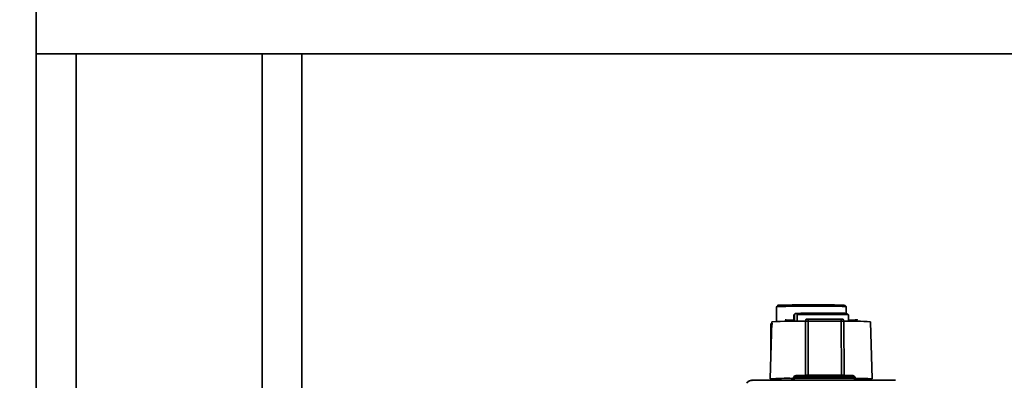
# Model space of a CAD drawing. Units: millimetres. Extents: x 1167205 to 2857013, y -2941222 to 629824.
# Drawn here: x 1190513 to 1190662, y 578376 to 578431 of the extents above; entities that cross this region are included whole.
import ezdxf

# ---------------------------------------------------------------- set-up
doc = ezdxf.new("R2010")
doc.units = ezdxf.units.MM
doc.header["$LTSCALE"] = 3000
doc.layers.get('DefPoints').update_dxf_attribs({"color": 146})
doc.styles.add('XR-A-PLAN(EQUIP)$0$ARIAL', font='arial.ttf')
doc.dimstyles.new('XR-A-PLAN(EQUIP)$0$200_화살지시선$0', dxfattribs={"dimscale": 100, "dimtxt": 5, "dimasz": 2, "dimexe": 2, "dimexo": 1, "dimgap": 1, "dimtad": 1, "dimdec": 0, "dimdsep": 46, "dimtxsty": 'XR-A-PLAN(EQUIP)$0$ARIAL', "dimcen": 1, "dimclrd": 6, "dimclre": 6, "dimclrt": 3, "dimadec": 0, "dimazin": 0, "dimtfac": 1, "dimtdec": 0, "dimtix": 1, "dimtmove": 2, "dimatfit": 3, "dimfxl": 1, "dimtolj": 1, "dimtzin": 0, "dimlwd": -1, "dimlwe": -1, "dimarcsym": 0})

# ---------------------------------------------------------------- blocks, each defined once
blk = doc.blocks.new('14-b')
at = {"color": 8, "linetype": 'Continuous', "lineweight": 35}
for p, q in [((37662.86, 47056.52), (37662.86, 46977.47)), ((37634.86, 47052.21), (37634.86, 46977.47))]:
    blk.add_line(p, q, dxfattribs=at)
at = {"color": 7, "linetype": 'Continuous', "lineweight": 35}
for p, q in [((37628.86, 47051.28), (37628.86, 46977.47)), ((37668.86, 47037.47), (37668.86, 46977.47)), ((37736.68, 47026.67), (37736.57, 47026.66)), ((37742.8, 47026.66), (37736.57, 47026.66)), ((37739.33, 47026.46), (37739.55, 47017.84)), ((37739.41, 47026.66), (37739.41, 47026.44)), ((37742.7, 47026.56), (37742.71, 47026.36)), ((37742.79, 47026.33), (37742.78, 47026.56)), ((37742.8, 47026.66), (37752.13, 47026.66)), ((37742.8, 47026.66), (37742.91, 47026.56)), ((37742.91, 47026.56), (37742.92, 47026.34)), ((37742.92, 47026.34), (37752.01, 47026.34)), ((37744.64, 47025.87), (37743.37, 47025.93)), ((37743.47, 47026.14), (37744.7, 47026.07)), ((37751.49, 47026.14), (37743.47, 47026.14)), ((37744.65, 47017.74), (37744.64, 47025.87)), ((37744.64, 47025.87), (37745.02, 47025.86)), ((37744.7, 47026.07), (37745.01, 47026.07)), ((37750.05, 47026.07), (37745.01, 47026.07)), ((37745.02, 47025.86), (37745.04, 47017.74)), ((37750.07, 47025.86), (37745.02, 47025.86)), ((37750, 47017.74), (37750.07, 47025.86)), ((37750.05, 47026.07), (37750.35, 47026.07)), ((37750.07, 47025.86), (37750.44, 47025.87)), ((37750.35, 47026.07), (37751.49, 47026.14)), ((37750.44, 47025.87), (37750.38, 47017.74)), ((37751.61, 47025.93), (37750.44, 47025.87)), ((37752.01, 47026.34), (37752.02, 47026.56)), ((37752.02, 47026.56), (37752.13, 47026.66)), ((37758.18, 47026.66), (37752.13, 47026.66)), ((37752.14, 47026.56), (37752.13, 47026.33)), ((37752.2, 47026.36), (37752.21, 47026.56)), ((37754.41, 47017.83), (37754.65, 47026.44)), ((37758.18, 47026.66), (37758.2, 47026.66)), ((37758.2, 47026.66), (37758.2, 47026.66)), ((37758.2, 47026.66), (37758.2, 47026.66)), ((37739.4, 47023.55), (37739.4, 47018.17)), ((37740.25, 47017.8), (37740.25, 47015.57)), ((37742.88, 47017.75), (37742.88, 47016.8)), ((37743, 47016.78), (37743, 47017.75)), ((37743.36, 47017.75), (37743.36, 47016.77)), ((37745.04, 47017.74), (37744.65, 47017.74)), ((37744.74, 47017.45), (37745.02, 47017.45)), ((37745.02, 47017.45), (37749.98, 47017.45)), ((37745.04, 47017.74), (37750, 47017.74)), ((37749.98, 47017.45), (37750.24, 47017.45)), ((37750.38, 47017.74), (37750, 47017.74)), ((37751.08, 47016.79), (37751.08, 47017.74)), ((37740.25, 47015.57), (37740.45, 47015.37)), ((37742.88, 47016.8), (37743.08, 47016.59)), ((37743.19, 47016.58), (37743, 47016.78)), ((37743.1, 47016.6), (37743.09, 47016.59)), ((37743.09, 47016.59), (37743.19, 47016.58)), ((37743.53, 47016.59), (37743.19, 47016.58)), ((37743.36, 47016.77), (37743.55, 47016.57)), ((37750.54, 47015.35), (37750.74, 47015.56)), ((37750.75, 47015.56), (37750.75, 47016.57)), ((37750.88, 47016.59), (37751.08, 47016.79)), ((37628.86, 46977.47), (37628.86, 46961.47)), ((37948.86, 46977.47), (37628.86, 46977.47))]:
    blk.add_line(p, q, dxfattribs=at)
at = {"color": 7, "linetype": 'Continuous', "lineweight": 35, "flags": 128}
for points in [[(37744.74, 47017.45), (37744.73, 47017.45), (37744.71, 47017.47), (37744.69, 47017.5), (37744.68, 47017.53), (37744.67, 47017.58), (37744.66, 47017.63), (37744.65, 47017.68), (37744.65, 47017.74)], [(37750.38, 47017.74), (37750.38, 47017.68), (37750.37, 47017.63), (37750.35, 47017.58), (37750.34, 47017.53), (37750.32, 47017.5), (37750.29, 47017.47), (37750.27, 47017.45), (37750.24, 47017.45)], [(37742.88, 47016.8), (37742.91, 47016.79), (37743, 47016.78)]]:
    blk.add_lwpolyline(points, dxfattribs=at)
at = {"color": 7, "linetype": 'Continuous', "lineweight": 35}
for centre, radius, start, end in [((37741.9, 47058.04), 31.69, 265.3466, 271.4664), ((37742.89, 47040.51), 13.95, 269.2393, 269.5607), ((37742.49, 47036.22), 9.89, 271.7564, 272.4822), ((37744.17, 47025.91), 0.851, 356.8705, 10.8698), ((37752.21, 47023.96), 2.61, 89.9167, 91.4392), ((37752.7, 47049.29), 22.93, 268.745, 274.8627), ((37743.54, 47087.02), 69.29, 266.6991, 270.9205), ((37744.15, 47017.67), 0.898, 346.0324, 4.5444), ((37751.34, 47065.4), 47.67, 268.8455, 273.6961), ((37744.59, 47121.92), 106.44, 267.659, 270.7061), ((37746.9, 47147.26), 130.54, 268.4446, 271.8338), ((37747.2, 47094.2), 78.73, 269.0554, 272.5792)]:
    blk.add_arc(centre, radius, start, end, dxfattribs=at)
at = {"color": 8, "linetype": 'Continuous', "lineweight": 35}
blk.add_arc((37742.46, 47026.56), 0.327, 0.3686, 17.1237, dxfattribs=at)
at = {"color": 7, "linetype": 'Continuous', "lineweight": 35}
for points, knots in [([(37735.79, 47027.11), (37735.83, 47027.04), (37735.92, 47026.91), (37736.11, 47026.77), (37736.33, 47026.67), (37736.49, 47026.66), (37736.56, 47026.66)], [0, 0, 0, 0, 0.249993, 0.499989, 0.749982, 1, 1, 1, 1]), ([(37736.57, 47026.66), (37736.49, 47026.66), (37736.33, 47026.67), (37736.12, 47026.77), (37735.92, 47026.91), (37735.84, 47027.04), (37735.79, 47027.11)], [0, 0, 0, 0, 0.249897, 0.49999, 0.749846, 1, 1, 1, 1]), ([(37742.25, 47026.66), (37742.32, 47026.65), (37742.45, 47026.64), (37742.6, 47026.56), (37742.68, 47026.48), (37742.71, 47026.41), (37742.71, 47026.38), (37742.71, 47026.36)], [0, 0, 0, 0, 0.364105, 0.651444, 0.836354, 0.918775, 1, 1, 1, 1]), ([(37742.91, 47026.56), (37742.89, 47026.56), (37742.84, 47026.56), (37742.8, 47026.56), (37742.78, 47026.56)], [0, 0, 0, 0, 0.499982, 1, 1, 1, 1]), ([(37743.37, 47025.93), (37743.27, 47025.94), (37743.1, 47025.97), (37742.93, 47026.07), (37742.85, 47026.16), (37742.82, 47026.22), (37742.8, 47026.28), (37742.79, 47026.31), (37742.79, 47026.33)], [0, 0, 0, 0, 0.407653, 0.679988, 0.773953, 0.861158, 0.932178, 1, 1, 1, 1]), ([(37743.47, 47026.14), (37743.38, 47026.14), (37743.23, 47026.15), (37743.05, 47026.2), (37742.96, 47026.26), (37742.92, 47026.31), (37742.92, 47026.33), (37742.92, 47026.34)], [0, 0, 0, 0, 0.439558, 0.735185, 0.891898, 0.950254, 1, 1, 1, 1]), ([(37743.37, 47025.93), (37743.37, 47025.95), (37743.38, 47026.01), (37743.4, 47026.07), (37743.43, 47026.12), (37743.45, 47026.13), (37743.47, 47026.14)], [0, 0, 0, 0, 0.240717, 0.500019, 0.759352, 1, 1, 1, 1]), ([(37744.64, 47025.87), (37744.64, 47025.89), (37744.64, 47025.94), (37744.66, 47026.01), (37744.68, 47026.06), (37744.7, 47026.07), (37744.7, 47026.07)], [0, 0, 0, 0, 0.240811, 0.499999, 0.75917, 1, 1, 1, 1]), ([(37750.05, 47026.07), (37750.06, 47026.06), (37750.06, 47026.05), (37750.06, 47026), (37750.07, 47025.94), (37750.07, 47025.89), (37750.07, 47025.86)], [0, 0, 0, 0, 0.249987, 0.499985, 0.750027, 1, 1, 1, 1]), ([(37750.35, 47026.07), (37750.36, 47026.07), (37750.39, 47026.06), (37750.42, 47026.01), (37750.44, 47025.94), (37750.44, 47025.89), (37750.44, 47025.87)], [0, 0, 0, 0, 0.24077, 0.500005, 0.759176, 1, 1, 1, 1]), ([(37752.01, 47026.34), (37752.01, 47026.33), (37752, 47026.3), (37751.97, 47026.26), (37751.89, 47026.2), (37751.72, 47026.15), (37751.58, 47026.14), (37751.49, 47026.14)], [0, 0, 0, 0, 0.051504, 0.111037, 0.268481, 0.56395, 1, 1, 1, 1]), ([(37751.61, 47025.93), (37751.61, 47025.95), (37751.61, 47026.01), (37751.58, 47026.07), (37751.54, 47026.12), (37751.51, 47026.13), (37751.49, 47026.14)], [0, 0, 0, 0, 0.240735, 0.499984, 0.759314, 1, 1, 1, 1]), ([(37752.13, 47026.33), (37752.13, 47026.31), (37752.13, 47026.28), (37752.1, 47026.19), (37752.02, 47026.08), (37751.85, 47025.97), (37751.7, 47025.94), (37751.61, 47025.93)], [0, 0, 0, 0, 0.067583, 0.138316, 0.318252, 0.58973, 1, 1, 1, 1]), ([(37752.13, 47026.33), (37752.11, 47026.33), (37752.08, 47026.34), (37752.03, 47026.34), (37752.01, 47026.34)], [0, 0, 0, 0, 0.49995, 1, 1, 1, 1]), ([(37752.14, 47026.56), (37752.12, 47026.56), (37752.09, 47026.56), (37752.04, 47026.56), (37752.02, 47026.56)], [0, 0, 0, 0, 0.4998533, 1, 1, 1, 1]), ([(37752.2, 47026.36), (37752.2, 47026.38), (37752.21, 47026.41), (37752.24, 47026.48), (37752.31, 47026.56), (37752.47, 47026.64), (37752.6, 47026.65), (37752.67, 47026.66)], [0, 0, 0, 0, 0.080348, 0.162528, 0.348432, 0.635838, 1, 1, 1, 1]), ([(37739.47, 47018.17), (37739.44, 47018.17), (37739.35, 47018.16), (37739.58, 47018.15), (37739.74, 47018.15)], [0, 0, 0, 0, 0.283266, 1, 1, 1, 1]), ([(37741.59, 47017.55), (37741.62, 47017.56), (37741.7, 47017.58), (37742.28, 47017.59), (37742.86, 47017.6), (37742.87, 47017.6)], [0, 0, 0, 0, 0.439108, 0.986373, 1, 1, 1, 1]), ([(37750, 47017.74), (37750, 47017.7), (37750, 47017.62), (37749.99, 47017.53), (37749.98, 47017.46), (37749.98, 47017.45), (37749.98, 47017.45)], [0, 0, 0, 0, 0.249994, 0.500023, 0.749986, 1, 1, 1, 1]), ([(37751.08, 47017.59), (37751.35, 47017.58), (37752.09, 47017.57), (37752.51, 47017.55), (37752.39, 47017.54), (37752.37, 47017.54)], [0, 0, 0, 0, 0.3263873, 0.8888518, 1, 1, 1, 1]), ([(37743.55, 47016.57), (37743.79, 47016.57), (37744.29, 47016.55), (37745.45, 47016.54), (37746.76, 47016.54), (37748.1, 47016.54), (37749.31, 47016.54), (37750.24, 47016.56), (37750.8, 47016.57), (37750.82, 47016.58), (37750.83, 47016.59)], [0, 0, 0, 0, 0.129319, 0.258638, 0.387957, 0.517281, 0.646599, 0.775919, 0.90524, 1, 1, 1, 1]), ([(37740.5, 47015.37), (37740.48, 47015.37), (37740.37, 47015.36), (37740.92, 47015.34), (37742.12, 47015.31), (37743.9, 47015.3), (37745.22, 47015.29), (37745.89, 47015.29)], [0, 0, 0, 0, 0.038082, 0.27856, 0.519043, 0.75952, 1, 1, 1, 1]), ([(37745.89, 47015.29), (37746.54, 47015.29), (37747.85, 47015.3), (37749.42, 47015.31), (37750.4, 47015.33), (37750.45, 47015.35), (37750.48, 47015.36)], [0, 0, 0, 0, 0.265372, 0.530746, 0.796119, 1, 1, 1, 1])]:
    blk.add_open_spline(points, degree=3, knots=knots, dxfattribs=at)
at = {"color": 8, "linetype": 'Continuous', "lineweight": 35}
blk.add_open_spline([(37752.14, 47026.56), (37752.14, 47026.59), (37752.14, 47026.62), (37752.16, 47026.65), (37752.16, 47026.66)], degree=3, knots=[0, 0, 0, 0, 0.71239, 1, 1, 1, 1], dxfattribs=at)
blk = doc.blocks.new('*D94')
at = {"color": 6, "linetype": 'ByBlock', "transparency": 16777216}
for p, q in [((1201799.98, 577694.67), (1201795.56, 580585.16)), ((1187928.48, 577673.43), (1187924.06, 580563.92)), ((1188124.37, 580364.23), (1201595.86, 580384.85))]:
    blk.add_line(p, q, dxfattribs=at)
at = {"color": 6, "transparency": 16777216}
for points in [[(1201595.81, 580418.18), (1201595.91, 580351.52), (1201795.86, 580385.16)], [(1188124.31, 580397.56), (1188124.42, 580330.89), (1187924.37, 580363.92)]]:
    blk.add_solid(points, dxfattribs=at)
at = {"layer": 'DefPoints', "color": 0, "transparency": 16777216}
for p in [(1201795.86, 580385.16), (1201800.13, 577594.67, 0), (1187928.64, 577573.43, 0)]:
    blk.add_point(p, dxfattribs=at)
at = {"color": 3, "transparency": 16777216, "insert": (1194859.57, 580730), "char_height": 500, "attachment_point": 5, "rotation": 0.0877, "style": 'XR-A-PLAN(EQUIP)$0$ARIAL'}
blk.add_mtext('\\A1;13872', dxfattribs=at)
blk = doc.blocks.new('*D95')
at = {"color": 6, "linetype": 'ByBlock', "transparency": 16777216}
for p, q in [((1192573.87, 579157.01), (1187732.7, 579157.01)), ((1187932.7, 578957.01), (1187932.7, 573325.1)), ((1193302.24, 573125.1), (1187732.7, 573125.1))]:
    blk.add_line(p, q, dxfattribs=at)
at = {"color": 6, "transparency": 16777216}
for points in [[(1187899.36, 578957.01), (1187966.03, 578957.01), (1187932.7, 579157.01)], [(1187899.36, 573325.1), (1187966.03, 573325.1), (1187932.7, 573125.1)]]:
    blk.add_solid(points, dxfattribs=at)
at = {"layer": 'DefPoints', "color": 0, "transparency": 16777216}
for p in [(1192673.87, 579157.01), (1187932.7, 573125.1), (1193402.24, 573125.1, 0)]:
    blk.add_point(p, dxfattribs=at)
at = {"color": 3, "transparency": 16777216, "insert": (1187577.24, 576141.05), "char_height": 500, "attachment_point": 5, "rotation": 90, "style": 'XR-A-PLAN(EQUIP)$0$ARIAL'}
blk.add_mtext('\\A1;6032', dxfattribs=at)

msp = doc.modelspace()

# ---------------------------------------------------------------- block references
at = {"color": 9, "lineweight": 18, "true_color": 0xc7c8ca, "xscale": -1, "rotation": 180}
msp.add_blockref('14-b', (1152887.099, 625402.978, 0), dxfattribs=at)

# ---------------------------------------------------------------- dimensions: what is measured, and where the dimension line sits
dim = msp.add_aligned_dim(p1=(1187928.637, 577573.43, 0), p2=(1201800.134, 577594.665, 0), distance=2790.495, dimstyle='XR-A-PLAN(EQUIP)$0$200_화살지시선$0', override={"dimfxl": 0.5, "dimarcsym": 1})
dim.commit()
dim.dimension.update_dxf_attribs({"geometry": '*D94', "text_midpoint": (1194859.57, 580729.996)})
dim = msp.add_linear_dim(base=(1187932.696, 573125.095), p1=(1192673.866, 579157.006), p2=(1193402.237, 573125.095, 0), angle=90, dimstyle='XR-A-PLAN(EQUIP)$0$200_화살지시선$0', override={"dimfxl": 0.5, "dimarcsym": 1})
dim.commit()
dim.dimension.update_dxf_attribs({"geometry": '*D95', "text_midpoint": (1187577.239, 576141.051)})

doc.saveas('drawing.dxf')
